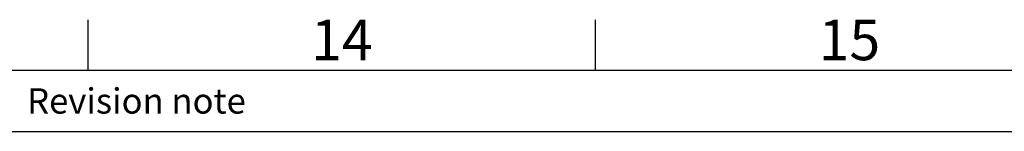
# Model space of a CAD drawing. Units: millimetres. Extents: x 49 to 2149, y 27 to 2327.
# Drawn here: x 1707 to 1950, y 1447 to 1474 of the extents above; entities that cross this region are included whole.
import ezdxf
from ezdxf.enums import TextEntityAlignment as Align

# ---------------------------------------------------------------- set-up
doc = ezdxf.new("R2010")
doc.units = ezdxf.units.MM
doc.header["$LTSCALE"] = 2
doc.layers.add('Title Block', color=7, linetype='Continuous')
doc.styles.add('ISO Proportional', font='ARIALN.TTF', dxfattribs={"width": 0.8})

# ---------------------------------------------------------------- blocks, each defined once
blk = doc.blocks.new('ISO A1 title block')
at = {"layer": 'Title Block'}
for p, q in [((670, 574), (670, 579)), ((720, 574), (720, 579)), ((820, 574), (20, 574)), ((650, 568), (820, 568))]:
    blk.add_line(p, q, dxfattribs=at)
at = {"layer": 'Title Block', "style": 'ISO Proportional'}
for s, p in [('14', (695, 576.5)), ('15', (745, 576.5))]:
    blk.add_text(s, height=4, dxfattribs=at).set_placement(p, align=Align.MIDDLE)
blk.add_text('Revision note', height=2.5, dxfattribs=at).set_placement((664, 571), align=Align.MIDDLE_LEFT)
at = {"layer": 'Title Block', "style": 'ISO Proportional', "flags": 8}
for tag, p in [('FILENAME', (747, 43)), ('DATE', (772, 43)), ('SCALE', (802, 43)), ('EDITION', (787, 23)), ('SHEET', (802, 23))]:
    blk.add_attdef(tag, text='', height=2.5, dxfattribs=at).set_placement(p, align=Align.MIDDLE_LEFT)
blk.add_attdef('DRAWING_NUMBER', text='', height=3, dxfattribs=at).set_placement((755, 25), align=Align.MIDDLE)

msp = doc.modelspace()

# ---------------------------------------------------------------- block references
at = {"layer": 'Title Block', "xscale": 2.5, "yscale": 2.5, "zscale": 2.5}
msp.add_blockref('ISO A1 title block', (48.98, 26.88), dxfattribs=at)

doc.saveas('drawing.dxf')
